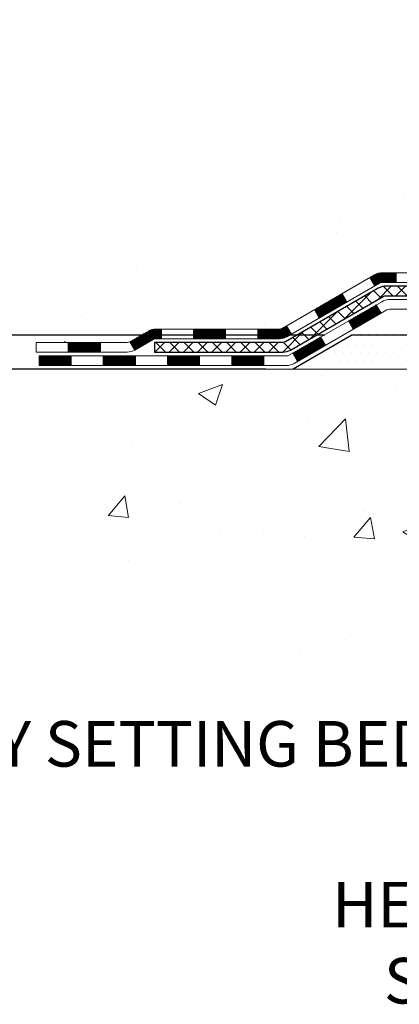
# Model space of a CAD drawing. Units: inches. Extents: x 3.4 to 63.1, y 5.2 to 53.7.
# Drawn here: x 22.9 to 25.7, y 21.8 to 29.1 of the extents above; entities that cross this region are included whole.
import ezdxf

# ---------------------------------------------------------------- set-up
doc = ezdxf.new("R2010")
doc.units = ezdxf.units.IN
doc.header["$MEASUREMENT"] = 0
for name, color, linetype, lineweight in [('CONCRETE - H', 130, 'Continuous', 9), ('CONCRETE - L', 132, 'Continuous', 13), ('DECK COAT - H', 20, 'Continuous', 20), ('DECK COAT - L', 22, 'Continuous', 18), ('DIMS', 50, 'Continuous', 25), ('PVC SIDESHEET - H', 170, 'Continuous', 20), ('PVC SIDESHEET - L', 150, 'Continuous', 25), ('SETTING BED - H', 210, 'Continuous', 20), ('SETTING BED - L', 212, 'Continuous', 25), ('TEXT - 4', 241, 'Continuous', 25)]:
    doc.layers.add(name, color=color, linetype=linetype, lineweight=lineweight)
doc.styles.add('ROMANS', font='romans', dxfattribs={"width": 0.9})
doc.styles.get("Standard").update_dxf_attribs({"font": 'arial.ttf'})
doc.dimstyles.get("Standard").update_dxf_attribs({"dimtxt": 0.18, "dimasz": 0.18, "dimexe": 0.18, "dimexo": 0.0625, "dimgap": 0.09, "dimtad": 0, "dimtih": 1, "dimtoh": 1, "dimdec": 4, "dimzin": 0, "dimdsep": 46, "dimtxsty": 'Standard', "dimcen": 0.09, "dimadec": 0, "dimazin": 0, "dimtfac": 1, "dimtdec": 4, "dimtofl": 0, "dimtmove": 0, "dimatfit": 3, "dimfxl": 1, "dimtolj": 1, "dimtzin": 0, "dimarcsym": 0})
doc.dimstyles.new('STANDARD$0', dxfattribs={"dimtxt": 0.18, "dimasz": 0.18, "dimexe": 0.18, "dimexo": 0.0625, "dimgap": 0.09, "dimtad": 0, "dimtih": 1, "dimtoh": 1, "dimdec": 4, "dimzin": 0, "dimdsep": 46, "dimtxsty": 'Standard', "dimcen": 0.09, "dimadec": 0, "dimazin": 0, "dimtfac": 1, "dimtdec": 4, "dimtofl": 0, "dimtmove": 0, "dimatfit": 3, "dimfxl": 1, "dimtolj": 1, "dimtzin": 0, "dimarcsym": 0})

# ---------------------------------------------------------------- blocks, each defined once
blk = doc.blocks.new('*D7')
at = {"layer": 'DEFPOINTS', "color": 0, "transparency": 16777216}
for p in [(25.35814451271079, 26.7390782702609), (20.73109564014834, 26.48907877026221), (24.92513267684234, 26.4890787702622)]:
    blk.add_point(p, dxfattribs=at)
at = {"layer": 'DIMS', "color": 0, "lineweight": -2, "transparency": 16777216}
for p, q in [((20.37109564014834, 27.88224417608471), (20.73109564014834, 27.88224417608471)), ((20.73109564014834, 27.88224417608471), (20.73109564014834, 27.4590782702609)), ((20.73109564014834, 27.0990782702609), (20.73109564014834, 27.4590782702609)), ((25.15814451271079, 26.7390782702609), (20.53109564014834, 26.7390782702609)), ((24.72513267684234, 26.4890787702622), (20.53109564014834, 26.48907877026221)), ((20.73109564014834, 26.12907877026221), (20.73109564014834, 25.76907877026221))]:
    blk.add_line(p, q, dxfattribs=at)
at = {"layer": 'DIMS', "color": 0, "transparency": 16777216}
for points in [[(20.67109564014834, 27.0990782702609), (20.79109564014834, 27.0990782702609), (20.73109564014834, 26.7390782702609)], [(20.67109564014834, 26.12907877026221), (20.79109564014834, 26.12907877026221), (20.73109564014834, 26.48907877026221)]]:
    blk.add_solid(points, dxfattribs=at)
at = {"layer": 'DIMS', "color": 0, "transparency": 16777216, "insert": (18.90559564014833, 27.88224417608472), "char_height": 0.335, "attachment_point": 5, "style": 'ROMANS'}
blk.add_mtext('\\A1;1/4 IN \\P [6.4mm]', dxfattribs=at)
blk = doc.blocks.new('*D8')
at = {"layer": 'DEFPOINTS', "color": 0, "transparency": 16777216}
for p in [(21.57225635442294, 38.57182307350802), (27.15461626283576, 38.57182307350802), (25.35814451270988, 26.7390782702609)]:
    blk.add_point(p, dxfattribs=at)
at = {"layer": 'DIMS', "color": 0, "lineweight": -2, "transparency": 16777216}
for p, q in [((26.95461626283576, 38.57182307350802), (21.37225635442294, 38.57182307350802)), ((21.57225635442294, 38.21182307350802), (21.57225635442294, 34.48501946170769)), ((21.57225635442294, 27.0990782702609), (21.57225635442294, 32.63240041408865)), ((25.15814451270989, 26.7390782702609), (21.37225635442294, 26.7390782702609))]:
    blk.add_line(p, q, dxfattribs=at)
at = {"layer": 'DIMS', "color": 0, "transparency": 16777216}
for points in [[(21.51225635442294, 38.21182307350802), (21.63225635442294, 38.21182307350802), (21.57225635442294, 38.57182307350802)], [(21.51225635442294, 27.0990782702609), (21.63225635442294, 27.0990782702609), (21.57225635442294, 26.7390782702609)]]:
    blk.add_solid(points, dxfattribs=at)
at = {"layer": 'DIMS', "color": 0, "transparency": 16777216, "insert": (21.57225635442293, 33.55870993789818), "char_height": 0.335, "attachment_point": 5, "style": 'ROMANS'}
blk.add_mtext('\\A1;11 13/16 IN \\P[300.0mm]', dxfattribs=at)

msp = doc.modelspace()

# ---------------------------------------------------------------- hatches: boundary and pattern name
at = {"layer": 'CONCRETE - H'}
h = msp.add_hatch(dxfattribs=at)
h.set_pattern_fill('AR-CONC', color=256, scale=0.252)
h.set_pattern_definition([(49.99999999999999, (302.0286161709675, 828.3115617811376), (1.807495660153899, -0.1581353801561397), [0.189, -2.079]), (355, (302.0286161709675, 828.3115617811376), (-0.34965336070476, 1.89552417692403), [0.1512, -1.6632]), (100.45144446, (302.1792408070875, 828.2983838342576), (1.457842293752322, 1.737388777240946), [0.1606252838399997, -1.766878122239997]), (46.18420000000002, (302.0286161709675, 828.8155617811376), (2.689448153292362, -0.4171085875985529), [0.2834999999999993, -3.118499999999995]), (96.63563549, (302.2527367683675, 828.7808026474976), (2.355348103099055, 2.454778873951867), [0.24093806184, -2.650318675199999]), (351.1841639899999, (302.0286161709675, 828.8155617811376), (2.355348101538028, 2.454778872680375), [0.2268, -2.49480000252]), (21, (302.2806161709674, 828.6895617811376), (1.504205771338524, -1.014599604476654), [0.189, -2.079]), (326.0000000000001, (302.2806161709674, 828.6895617811376), (0.613154636442386, 1.82737811351807), [0.1512, -1.6632]), (71.45144474, (302.4059666510474, 828.6050118146576), (2.117360389359527, 0.8127785050720117), [0.1606252788, -1.76687812224]), (37.50000000000001, (302.0286161709675, 828.3115617811376), (0.03064283539957249, 0.838892511654905), [0, -1.64304, 0, -1.6884, 0, -1.6695]), (7.499999999999999, (302.0286161709675, 828.3115617811376), (0.6629352343542145, 0.9939175139435478), [0, -0.9626399999999999, 0, -1.60524, 0, -0.6363]), (327.5, (301.4666561709675, 828.3115617811376), (1.345232539154471, -0.05683827677063698), [0, -0.63, 0, -1.9656, 0, -2.6082]), (317.5, (301.2146561709674, 828.3115617811376), (1.469629146742813, 0.2522645554774407), [0, -0.819, 0, -1.30536, 0, -1.8522])])
edge = h.paths.add_edge_path()
edge.add_spline(control_points=[(21.48645382531521, 38.57182307350813), (20.50236544587727, 37.20583547164977), (24.2381916977742, 37.44824539999609), (27.81425741549123, 35.27769617056611), (30.00948805328898, 27.26897821630535), (19.41270895811334, 26.70291237059251), (20.99550870638785, 26.48907877026812)], knot_values=[0, 0, 0, 0, 3.786515299544664, 4.672045571272646, 13.63906032912436, 17.3756988386809, 17.3756988386809, 17.3756988386809, 17.3756988386809], degree=3, periodic=0)
edge.add_line((20.99550870638762, 26.48907877026823), (23.03640381924254, 26.48907877026448))
edge.add_line((23.03640381924259, 26.48907877026448), (23.03640381924305, 26.61506277878055))
edge.add_line((23.03640381924305, 26.61506277878055), (23.03640381924305, 26.68592877878034))
edge.add_line((23.03640381924305, 26.68592877878034), (23.70608751924254, 26.68592877878046))
edge.add_arc((23.70608751924289, 26.72529877878087), 0.03937000000041735, 269.9999999995036, 299.9999999994376)
edge.add_line((23.72577251924275, 26.69120335863334), (23.86153342686083, 26.76958495519209))
edge.add_arc((23.9166514268606, 26.67411777878083), 0.1102359999996345, 90.0000000000295, 120.00000000000321, ccw=False)
edge.add_line((23.9166514268606, 26.78435377878048), (24.8246093678892, 26.78435377878036))
edge.add_arc((24.82460936788897, 26.82372377878067), 0.03937000000030366, 270.0000000003309, 299.9999673217663)
edge.add_line((24.84429434844304, 26.78962834740621), (25.52438155404838, 27.18227636145121))
edge.add_arc((25.58438149477564, 27.07835327877608), 0.1199999999999002, 89.99999999989137, 119.999967321262, ccw=False)
edge.add_line((25.58438149477587, 27.19835327877598), (25.79582287733564, 27.1983532787762))
edge.add_arc((25.79582287733587, 27.23772327877594), 0.03936999999973523, 269.9999999997518, 314.9999999998245)
edge.add_line((25.82366167131084, 27.20988448480073), (25.94012819544361, 27.32635100893372))
edge.add_arc((26.18983016975, 27.07664903462733), 0.3531319186154351, 103.9020008910361, 135, ccw=False)
edge.add_arc((26.47911476283349, 25.90787926118553), 1.557170273115262, 76.0979991089302, 103.90200089105258, ccw=False)
edge.add_arc((26.76839935591664, 27.07664903462608), 0.3531319186167226, 45.00000000005218, 76.09799910888279, ccw=False)
edge.add_line((27.01810133022371, 27.32635100893361), (27.13456785435682, 27.20988448480073))
edge.add_arc((27.16240664833191, 27.23772327877605), 0.03936999999984744, 225.000000000234, 270.0000000001654)
edge.add_line((27.16240664833202, 27.1983532787762), (28.87331175081607, 27.1983532787762))
edge.add_arc((28.87331175081607, 27.23772327877617), 0.0393699999999626, 270, 360)
edge.add_line((28.91268175081603, 27.23772327877617), (28.91268175087117, 35.92553540441207))
edge.add_arc((28.87331175087087, 35.92553540441207), 0.03937000000024682, 0, 72.69762276297095)
edge.add_line((28.88502095924122, 35.9631238512988), (28.85623272408628, 35.97400051262337))
edge.add_line((28.85623272408628, 35.97400051262337), (28.8238824263023, 35.98750745855744))
edge.add_line((28.8238824263023, 35.98750745855744), (28.80058315215382, 35.99952150074358))
edge.add_line((28.80058315215382, 35.99952150074358), (28.78474423782899, 36.00883707246469))
edge.add_line((28.78474423782899, 36.00883707246469), (28.76940370851906, 36.01902435254436))
edge.add_line((28.76940370851906, 36.01902435254436), (28.75457095435303, 36.02998953950458))
edge.add_line((28.75457095435303, 36.02998953950458), (28.73162300483745, 36.04866334891806))
edge.add_line((28.73162300483745, 36.04866334891806), (28.73174178176504, 36.04879715750319))
edge.add_line((28.73174178176504, 36.04879715750319), (28.71321502215341, 36.06664167026764))
edge.add_line((28.71321502215341, 36.06664167026764), (28.70051764060071, 36.07993405315363))
edge.add_line((28.70051764060071, 36.07993405315363), (28.68838751300717, 36.09376212923751))
edge.add_line((28.68838751300717, 36.09376212923751), (28.67682472241739, 36.10809349842264))
edge.add_line((28.67682472241739, 36.10809349842264), (28.66582626133612, 36.1228866770877))
edge.add_line((28.66582626133612, 36.1228866770877), (28.65538912226674, 36.13810018161251))
edge.add_line((28.65538912226674, 36.13810018161251), (28.64551029771354, 36.15369252837598))
edge.add_line((28.64551029771354, 36.15369252837598), (28.63618678018082, 36.16962223375747))
edge.add_line((28.63618678018082, 36.16962223375747), (28.62741549853962, 36.18584785601131))
edge.add_line((28.62741549853962, 36.18584785601131), (28.61918825398396, 36.20233132777087))
edge.add_line((28.61918825398396, 36.20233132777087), (28.61148803827535, 36.21904037890834))
edge.add_line((28.61148803827535, 36.21904037890834), (28.60429697489116, 36.2359433106896))
edge.add_line((28.60429697489116, 36.2359433106896), (28.59444928862985, 36.26102687588121))
edge.add_line((28.59444928862985, 36.26102687588121), (28.59466388065101, 36.26111059141925))
edge.add_line((28.59466388065101, 36.26111059141925), (28.5913643349092, 36.27022416741959))
edge.add_line((28.5913643349092, 36.27022416741959), (28.5855744048028, 36.28757796585563))
edge.add_line((28.5855744048028, 36.28757796585563), (28.58020145040308, 36.30506327234041))
edge.add_line((28.58020145040308, 36.30506327234041), (28.57522000176067, 36.32267205402393))
edge.add_line((28.57522000176067, 36.32267205402393), (28.57060458892664, 36.3403962780564))
edge.add_line((28.57060458892664, 36.3403962780564), (28.56632974195253, 36.35822791158778))
edge.add_line((28.56632974195253, 36.35822791158778), (28.56236999088986, 36.3761589217683))
edge.add_line((28.56236999088986, 36.3761589217683), (28.55869986578927, 36.39418127574793))
edge.add_line((28.55869986578927, 36.39418127574793), (28.55529389670272, 36.41228694067711))
edge.add_line((28.55529389670272, 36.41228694067711), (28.5521266136804, 36.43046788370537))
edge.add_line((28.5521266136804, 36.43046788370537), (28.54917254677474, 36.44871607198314))
edge.add_line((28.54917254677474, 36.44871607198314), (28.54640622603591, 36.46702347266039))
edge.add_line((28.54640622603591, 36.46702347266039), (28.54159890519048, 36.50091520712765))
edge.add_line((28.54159890519048, 36.50091520712765), (28.5417001441453, 36.50092578713218))
edge.add_line((28.5417001441453, 36.50092578713218), (28.53897904133663, 36.52222062059075))
edge.add_line((28.53897904133663, 36.52222062059075), (28.53670900577953, 36.54068454236738))
edge.add_line((28.53670900577953, 36.54068454236738), (28.53660395874431, 36.54156322937381))
edge.add_arc((34.02211846139897, 37.21015173097924), 5.526108933355643, 186.5721853997631, 186.9490806807063, ccw=False)
edge.add_arc((28.59097896488123, 36.5845291636844), 0.05905499999954603, 173.3218076317452, 186.6781923644787, ccw=False)
edge.add_arc((31.31890644099229, 36.28997143143686), 2.802837013897508, 172.1150794774091, 173.8263025460845, ccw=False)
edge.add_line((28.54256856239061, 36.67447541102018), (28.5451408559922, 36.69366068606512))
edge.add_line((28.5451408559922, 36.69366068606512), (28.55064356833481, 36.73007741759618))
edge.add_line((28.55064356833481, 36.73007741759618), (28.55529389670272, 36.75677138669396))
edge.add_line((28.55529389670272, 36.75677138669396), (28.55869986578927, 36.77487705162292))
edge.add_line((28.55869986578927, 36.77487705162292), (28.56236999088986, 36.79289940560255))
edge.add_line((28.56236999088986, 36.79289940560255), (28.56632974195298, 36.81083041578307))
edge.add_line((28.56632974195298, 36.81083041578307), (28.57060458892664, 36.82866204931445))
edge.add_line((28.57060458892664, 36.82866204931445), (28.57522000176067, 36.84638627334692))
edge.add_line((28.57522000176067, 36.84638627334692), (28.58020145040308, 36.86399505503044))
edge.add_line((28.58020145040308, 36.86399505503044), (28.5855744048028, 36.88148036151522))
edge.add_line((28.5855744048028, 36.88148036151522), (28.5913643349092, 36.89883415995126))
edge.add_line((28.5913643349092, 36.89883415995126), (28.59759671066985, 36.91604841748875))
edge.add_line((28.59759671066985, 36.91604841748875), (28.60429697489116, 36.93311501668125))
edge.add_line((28.60429697489116, 36.93311501668125), (28.61148803827535, 36.95001794846251))
edge.add_line((28.61148803827535, 36.95001794846251), (28.62563849113502, 36.98072366495233))
edge.add_line((28.62563849113502, 36.98072366495233), (28.62598475894237, 36.98056380680207))
edge.add_line((28.62598475894237, 36.98056380680207), (28.63618678018082, 36.9994360936136))
edge.add_line((28.63618678018082, 36.9994360936136), (28.64551029771354, 37.01536579899487))
edge.add_line((28.64551029771354, 37.01536579899487), (28.65538912226674, 37.03095814575834))
edge.add_line((28.65538912226674, 37.03095814575834), (28.66582626133612, 37.04617165028315))
edge.add_line((28.66582626133612, 37.04617165028315), (28.67682472241739, 37.06096482894844))
edge.add_line((28.67682472241739, 37.06096482894844), (28.68838751300717, 37.07529619813334))
edge.add_line((28.68838751300717, 37.07529619813334), (28.70051764060071, 37.08912427421745))
edge.add_line((28.70051764060071, 37.08912427421745), (28.71321502215341, 37.10241665710299))
edge.add_line((28.71321502215341, 37.10241665710299), (28.72646630133721, 37.11517995870025))
edge.add_line((28.72646630133721, 37.11517995870025), (28.74025535693198, 37.12741952318145))
edge.add_line((28.74025535693198, 37.12741952318145), (28.75457095435303, 37.13906878786627))
edge.add_line((28.75457095435303, 37.13906878786627), (28.76940370851906, 37.15003397482649))
edge.add_line((28.76940370851906, 37.15003397482649), (28.78474423782899, 37.16022125490615))
edge.add_line((28.78474423782899, 37.16022125490615), (28.80039638639408, 37.1694269813567))
edge.add_line((28.80039638639408, 37.1694269813567), (28.80039017361986, 37.16943731913891))
edge.add_line((28.80039017361986, 37.16943731913891), (28.8168926440573, 37.17794665615741))
edge.add_line((28.8168926440573, 37.17794665615741), (28.83358751563691, 37.18560295259356))
edge.add_line((28.83358751563691, 37.18560295259356), (28.85057142197337, 37.19269409920906))
edge.add_line((28.85057142197337, 37.19269409920906), (28.86774801814789, 37.19940847927744))
edge.add_line((28.86774801814789, 37.19940847927744), (28.88938293896922, 37.207582502634))
edge.add_arc((28.8733117508711, 37.24352292295867), 0.03936999999998481, 294.0923761645248, 360.0000000001655)
edge.add_line((28.91268175087106, 37.24352292295878), (28.91268175087106, 37.43275797181757))
edge.add_line((28.91268175087106, 37.43275797181757), (28.98354775087108, 37.43275797181757))
edge.add_line((28.98354775087108, 37.43275797181757), (29.01084264726472, 37.43275797181735))
edge.add_arc((28.97173675087055, 37.43731052793742), 0.03937000000017789, 353.3597387391674, 417.0968478608061)
edge.add_line((28.99312334750647, 37.47036518546627), (28.67790540705107, 37.67431341693935))
edge.add_arc((28.85559525087257, 37.87300577036734), 0.2665564328769052, 179.9999999998534, 228.193850593502, ccw=False)
edge.add_line((28.58903881799569, 37.87300577036802), (28.58903881799569, 37.92221937271727))
edge.add_line((28.58903881799569, 37.92221937271727), (28.57016086111861, 37.9222193727175))
edge.add_line((28.57016086111861, 37.9222193727175), (28.49929511308682, 37.9222193727175))
edge.add_line((28.49929511308682, 37.9222193727175), (28.49929511308682, 37.86852550012707))
edge.add_line((28.49929511308682, 37.86852550012707), (28.3004762154489, 37.86852550012707))
edge.add_arc((28.3004762154489, 37.94726565760737), 0.07874015748029706, 180, 270, ccw=False)
edge.add_line((28.2217360579686, 37.94726565760737), (28.2217360579686, 38.57182307350802))
edge.add_line((28.2217360579686, 38.57182307350802), (27.15461626283576, 38.57182307350802))
edge.add_line((27.15461626283576, 38.57182307350802), (21.48645382531561, 38.57182307350813))
h = msp.add_hatch(dxfattribs=at)
h.set_pattern_fill('AR-CONC', color=256, scale=0.252, style=0)
h.set_pattern_definition([(49.99999999999999, (25.69652387915738, 360.9134247746381), (1.807495660153899, -0.1581353801561397), [0.189, -2.079]), (355, (25.69652387915738, 360.9134247746381), (-0.34965336070476, 1.89552417692403), [0.1512, -1.6632]), (100.45144446, (25.84714851527741, 360.9002468277581), (1.457842293752322, 1.737388777240946), [0.1606252838399993, -1.766878122239994]), (46.18420000000002, (25.69652387915738, 361.417424774638), (2.689448153292362, -0.4171085875985529), [0.2834999999999986, -3.118499999999989]), (96.63563549, (25.92064447655747, 361.3826656409981), (2.355348103099055, 2.454778873951867), [0.24093806184, -2.650318675199999]), (351.1841639899999, (25.69652387915738, 361.417424774638), (2.355348101538028, 2.454778872680375), [0.2268, -2.49480000252]), (21, (25.94852387915779, 361.2914247746382), (1.504205771338524, -1.014599604476654), [0.189, -2.079]), (326.0000000000001, (25.94852387915779, 361.2914247746382), (0.613154636442386, 1.82737811351807), [0.1512, -1.6632]), (71.45144474, (26.07387435923755, 361.2068748081581), (2.117360389359527, 0.8127785050720117), [0.1606252788, -1.76687812224]), (37.50000000000001, (25.69652387915738, 360.9134247746381), (0.03064283539957249, 0.838892511654905), [0, -1.64304, 0, -1.6884, 0, -1.6695]), (7.499999999999999, (25.69652387915738, 360.9134247746381), (0.6629352343542145, 0.9939175139435478), [0, -0.9626399999999999, 0, -1.60524, 0, -0.6363]), (327.5, (25.13456387915738, 360.9134247746381), (1.345232539154471, -0.05683827677063698), [0, -0.63, 0, -1.9656, 0, -2.6082]), (317.5, (24.88256387915743, 360.9134247746381), (1.469629146742813, 0.2522645554774407), [0, -0.819, 0, -1.30536, 0, -1.8522])])
edge = h.paths.add_edge_path()
edge.add_line((20.99550870638785, 26.48907877026823), (26.24889096326729, 26.48907877025857))
edge.add_line((26.24889096326723, 26.48907877025857), (26.24889096326496, 25.67339942792858))
edge.add_line((26.24889096326496, 25.67339942792858), (26.51447539281088, 25.74657523422632))
edge.add_line((26.51447539281088, 25.74657523422632), (26.40422357802134, 25.64313095365986))
edge.add_line((26.40422357802134, 25.64313095365986), (26.71637357372964, 25.69222882034017))
edge.add_line((26.71637357372964, 25.69222882034017), (26.71637357373146, 26.4890787702572))
edge.add_line((26.71637357373146, 26.4890787702572), (29.5893443023844, 26.48907877024902))
edge.add_line((29.5893443023844, 26.48907877024902), (29.58934430237849, 24.47573218080691))
edge.add_spline(control_points=[(29.58934430237849, 24.47573218080714), (29.14977734693019, 24.49262163840393), (28.19075587216633, 24.47136934859468), (26.33152946338106, 24.07006280214949), (24.02983211274403, 24.24986477459202), (22.84701157232797, 26.13184255556558), (21.11852720111045, 25.83930998652993), (20.99550870638785, 26.48907877026857)], knot_values=[0, 0, 0, 0, 1.332308185978132, 2.823322404776452, 5.828992872008469, 7.299599858327922, 9.15185204102461, 9.15185204102461, 9.15185204102461, 9.15185204102461], degree=3, periodic=0)
at = {"layer": 'DECK COAT - H'}
h = msp.add_hatch(dxfattribs=at)
h.set_pattern_fill('ANSI31', color=256, scale=0.03937, style=0)
h.set_pattern_definition([(45, (-155.1880009068284, -134.8877996251818), (-0.003479849246914297, 0.003479849246914297), [])])
h.paths.add_polyline_path([(25.68479947733539, 27.19835327877598), (25.58438149477587, 27.19835327877598, 0.1316523525283877), (25.52438155404815, 27.18227636145109), (25.49114661395623, 27.16308818511668), (25.52657961395624, 27.10171642885205), (25.56193406940173, 27.12212830633455, -0.1316523525285442), (25.5819340496443, 27.12748727877618), (25.68479947733539, 27.12748727877618)])
h.paths.add_polyline_path([(25.32200702570998, 26.98360654552987), (25.28657402570997, 27.04497830179428), (25.08200143746416, 26.92686841847233), (25.11743443746417, 26.8654966622077)])
h.paths.add_polyline_path([(24.87742884921835, 26.80875853515038), (24.84429434844304, 26.78962834740621, -0.1316523525284907), (24.8246093678892, 26.78435377878048), (24.66555456788973, 26.78435377878048), (24.66555456788973, 26.71348777878045), (24.82460936788965, 26.71348777878045, 0.131652352528452), (24.87972731343979, 26.72825657093238), (24.91286184921836, 26.74738677888575)])
h.paths.add_polyline_path([(24.4293345678895, 26.78435377878048), (24.19311456788972, 26.78435377878048), (24.19311456788972, 26.71348777878045), (24.4293345678895, 26.71348777878045)])
h.paths.add_polyline_path([(23.95689456788949, 26.78435377878048), (23.9166514268606, 26.78435377878048, 0.1316524975873674), (23.86153342686083, 26.76958495519209), (23.72577251924275, 26.69120335863334), (23.76120551924276, 26.6298316023687), (23.89696642686084, 26.70821319892746, -0.1316524975873194), (23.9166514268606, 26.71348777878045), (23.95689456788949, 26.71348777878045)])
h.paths.add_polyline_path([(23.50884381924305, 26.68592877878034), (23.27262381924282, 26.68592877878034), (23.27262381924282, 26.61506277878055), (23.50884381924305, 26.61506277878055)])
h.paths.add_polyline_path([(25.57284732880288, 26.90112619892755), (25.53741432880287, 26.96249795519218), (25.3328418079206, 26.84438795519207), (25.36827480792061, 26.78301619892743)])
h.paths.add_polyline_path([(25.12826928703879, 26.72627795519195), (24.92369676615698, 26.60816795519207), (24.95912976615654, 26.54679619892766), (25.1637022870388, 26.66490619892755)])
h.paths.add_polyline_path([(24.7108200664199, 26.58750377878044), (24.47460006641967, 26.58750377878044), (24.47460006641967, 26.51663777878041), (24.7108200664199, 26.51663777878041)])
h.paths.add_polyline_path([(24.23838006641989, 26.58750377878044), (24.00216006641966, 26.58750377878044), (24.00216006641966, 26.51663777878041), (24.23838006641989, 26.51663777878041)])
h.paths.add_polyline_path([(23.76594006641989, 26.58750377878044), (23.52972006641966, 26.58750377878044), (23.52972006641966, 26.51663777878041), (23.76594006641989, 26.51663777878041)])
h.paths.add_polyline_path([(23.29350006641988, 26.58750377878044), (23.05728006641965, 26.58750377878044), (23.05728006641965, 26.51663777878041), (23.29350006641988, 26.51663777878041)])
at = {"layer": 'PVC SIDESHEET - H'}
h = msp.add_hatch(dxfattribs=at)
h.set_pattern_fill('ANSI37', color=256, scale=0.59055, style=0)
h.set_pattern_definition([(45, (-150.1315626721496, 137.6778064247241), (-0.05219773870371446, 0.05219773870371446), []), (135, (-150.1315626721496, 137.6778064247241), (-0.05219773870371446, -0.05219773870371446), [])])
edge = h.paths.add_edge_path()
edge.add_line((29.08197275081574, 27.13929827877626), (29.08197275081528, 35.98807769670946))
edge.add_line((29.08197275081483, 35.98807769670946), (29.01110675082072, 35.98807769670946))
edge.add_line((29.01110675082072, 35.98807769670946), (29.01110675081571, 27.13929827877603))
edge.add_arc((28.97173675081575, 27.13929827877603), 0.0393699999999626, -90.00000000008271, 1.2397549653542228e-10, ccw=False)
edge.add_line((28.97173675081575, 27.09992827877607), (27.12163767845522, 27.09992827877607))
edge.add_arc((27.12163767845522, 27.13929827877603), 0.03936999999984891, 225, 270, ccw=False)
edge.add_line((27.09379888448001, 27.11145948480083), (26.9485043452857, 27.25675402399491))
edge.add_arc((26.76839935591687, 27.07664903462585), 0.254706918616741, 45, 76.09799910892364)
edge.add_arc((26.47911476283315, 25.90787926118644), 1.458745273114345, 76.0979991089222, 89.99999999999889)
edge.add_line((26.47911476283315, 27.36662453430079), (26.47911476283315, 27.29575853430077))
edge.add_arc((26.47911476283315, 25.90787926118644), 1.387879273114407, 76.0979991089194, 89.99999999999773, ccw=False)
edge.add_arc((26.76839935591687, 27.07664903462608), 0.1838409186166517, 44.999999999981185, 76.09799910891832, ccw=False)
edge.add_line((26.89839451613005, 27.20664419483926), (27.04368905532391, 27.06134965564518))
edge.add_arc((27.12163767845522, 27.13929827877603), 0.1102359999999386, 224.9999999999687, 270)
edge.add_line((27.12163767845522, 27.02906227877627), (28.97173675081575, 27.02906227877627))
edge.add_arc((28.97173675081575, 27.13929827877626), 0.1102359999999862, 270, 360)
edge = h.paths.add_edge_path()
edge.add_arc((26.4791147628336, 25.90787926118644), 1.458745273114317, 90.00000000000333, 103.9020008910643)
edge.add_arc((26.18983016975034, 27.07664903462631), 0.2547069186164286, 103.9020008910545, 134.999999999991)
edge.add_line((26.00972518038151, 27.25675402399514), (25.8644306411872, 27.11145948480083))
edge.add_arc((25.83659184721199, 27.13929827877626), 0.03937000000000822, 270, 315, ccw=False)
edge.add_line((25.83659184721199, 27.09992827877607), (25.61075453484244, 27.09992827877607))
edge.add_arc((25.61075453484244, 26.97992827877618), 0.1200000000000045, 90, 120.0000000000004)
edge.add_line((25.5507545348425, 27.08385132723031), (24.87066830374414, 26.69120335863357))
edge.add_arc((24.85098330374439, 26.72529877878031), 0.03936999999997297, 270.0000000000414, 300.0000000000868, ccw=False)
edge.add_line((24.85098330374439, 26.68592877878034), (23.90610226715461, 26.68592877878034))
edge.add_line((23.90610226715461, 26.68592877878034), (23.90610226715461, 26.61506277878032))
edge.add_line((23.90610226715461, 26.61506277878055), (24.85098330374439, 26.61506277878055))
edge.add_arc((24.85098330374439, 26.72529877878031), 0.110235999999901, 269.9999999999853, 300.0000000000081)
edge.add_line((24.90610130374415, 26.62983160236893), (25.58830708691875, 27.02370329492754))
edge.add_arc((25.60830708691873, 26.98906227877608), 0.03999999999995874, 90, 120.00000000000401, ccw=False)
edge.add_line((25.60830708691873, 27.02906227877605), (25.83659184721199, 27.02906227877605))
edge.add_arc((25.83659184721199, 27.13929827877626), 0.1102359999999862, 270, 314.9999999999686)
edge.add_line((25.91454047034284, 27.06134965564518), (26.05983500953761, 27.20664419483972))
edge.add_arc((26.18983016975034, 27.07664903462653), 0.183840918616278, 103.90200089104599, 134.9999999999593, ccw=False)
edge.add_arc((26.4791147628336, 25.90787926118644), 1.387879273114349, 90.00000000000472, 103.90200089106071, ccw=False)
edge.add_line((26.47911476283315, 27.29575853430077), (26.47911476283315, 27.36662453430079))
at = {"layer": 'SETTING BED - H', "linetype": 'Continuous'}
h = msp.add_hatch(dxfattribs=at)
h.set_pattern_fill('DOTS', color=256, scale=0.9842500000000001, style=0)
h.set_pattern_definition([(7.016477563892661e-15, (17.66810096106218, 17.13807500436899), (0.0307578125, 0.061515625), [0, -0.061515625])])
h.paths.add_polyline_path([(26.71637357373146, 26.4890787702572), (26.71637357372964, 25.69222882034017), (26.67197154393551, 25.68524485439701), (26.67197154393551, 26.90307827025861), (26.69786629383333, 26.90307827025861), (26.69786629383333, 26.7390782702584), (29.35277349495635, 26.73905324733908), (29.35313101068931, 26.4890787702497)])
h.paths.add_polyline_path([(26.28625798173078, 26.90307827025861), (26.26036323183342, 26.90307827025861), (26.26036323183342, 26.7390782702584), (25.35814451270988, 26.7390782702609), (24.92513267684188, 26.4890787702622), (26.24889096326723, 26.48907877025857), (26.24889096326496, 25.67339942792858), (26.28625798173078, 25.68369506803781)])

# ---------------------------------------------------------------- linework, layer by layer
at = {"layer": 'CONCRETE - L'}
msp.add_line((26.24889096326723, 26.48907877025857), (20.99550870638785, 26.48907877026823), dxfattribs=at)
at = {"layer": 'DECK COAT - L'}
for p, q in [((25.52657966010082, 27.10171634892748), (25.49114666010081, 27.16308810519211)), ((25.68479947733539, 27.1983532787762), (25.68479947733539, 27.12748727877618)), ((25.32200713921856, 26.98360634892736), (25.28657413921854, 27.04497810519199)), ((25.11743461833674, 26.86549634892747), (25.08200161833673, 26.92686810519188)), ((25.57284732880288, 26.90112619892732), (25.53741432880287, 26.96249795519196)), ((25.36827480792061, 26.78301619892743), (25.3328418079206, 26.84438795519207)), ((23.95689456788949, 26.71348777878045), (23.95689456788949, 26.78435377878048)), ((24.19311456788972, 26.71348777878045), (24.19311456788972, 26.78435377878048)), ((24.4293345678895, 26.71348777878045), (24.4293345678895, 26.78435377878048)), ((24.66555456788973, 26.71348777878045), (24.66555456788973, 26.78435377878048)), ((24.91286209745493, 26.74738634892736), (24.87742909745492, 26.80875810519199)), ((25.1637022870388, 26.66490619892732), (25.12826928703879, 26.72627795519195)), ((23.27262381924282, 26.61506277878055), (23.27262381924282, 26.68592877878034)), ((23.50884381924305, 26.61506277878055), (23.50884381924305, 26.68592877878034)), ((23.72577251924275, 26.69120335863357), (23.76120551924276, 26.62983160236893)), ((23.29350006641988, 26.51663777878041), (23.29350006641988, 26.58750377878044)), ((23.52972006641966, 26.51663777878041), (23.52972006641966, 26.58750377878044)), ((23.76594006641989, 26.51663777878041), (23.76594006641989, 26.58750377878044)), ((24.00216006641966, 26.51663777878041), (24.00216006641966, 26.58750377878044)), ((24.23838006641989, 26.51663777878041), (24.23838006641989, 26.58750377878044)), ((24.47460006641967, 26.51663777878041), (24.47460006641967, 26.58750377878044)), ((24.7108200664199, 26.51663777878041), (24.7108200664199, 26.58750377878044)), ((24.95912976615699, 26.54679619892743), (24.92369676615698, 26.60816795519184))]:
    msp.add_line(p, q, dxfattribs=at)
for points in [[(25.79582287733564, 27.1983532787762), (25.58438149477587, 27.19835327877598, 0.1316523525283649), (25.52438155404815, 27.18227636145109), (24.8442943678894, 26.78962835863347, -0.1316524975873946), (24.82460936788965, 26.78435377878048), (23.9166514268606, 26.78435377878048, 0.1316524975874045), (23.86153342686083, 26.76958495519209), (23.72577251924275, 26.69120335863357, -0.1316524975873946), (23.706087519243, 26.68592877878034), (23.03640381924305, 26.68592877878034), (23.03640381924305, 26.61506277878055), (23.706087519243, 26.61506277878055, 0.1316524975873946), (23.76120551924276, 26.62983160236893), (23.89696642686084, 26.70821319892746, -0.1316524975874045), (23.9166514268606, 26.71348777878045), (24.82460936788965, 26.71348777878045, 0.1316524975873946), (24.87972736788942, 26.72825660236884), (25.56193406940173, 27.12212830633455, -0.1316523525284855), (25.5819340496443, 27.12748727877618), (25.79582287733564, 27.12748727877618, 0.1989123673796998)], [(25.8773608170888, 27.00150327877616), (25.63712743410741, 27.00150327877616, 0.1316524975874019), (25.57712743410747, 26.98542632723018), (24.89704120300956, 26.59277835863343, -0.1316524975873946), (24.87735620300936, 26.58750377878044), (23.05728006641965, 26.58750377878044), (23.05728006641965, 26.51663777878041), (24.87735620300936, 26.51663777878041, 0.1316524975873946), (24.93247420300912, 26.53140660236902), (25.61467998618372, 26.9252782949274, -0.1316524975874622), (25.6346799861837, 26.93063727877614), (25.8773608170888, 26.93063727877614, 0.1989123673796998)]]:
    msp.add_lwpolyline(points, format="xyb", dxfattribs=at)
at = {"layer": 'PVC SIDESHEET - L'}
msp.add_lwpolyline([(25.83659184721199, 27.09992827877607), (25.61075453484244, 27.09992827877607, 0.1316524975874019), (25.5507545348425, 27.08385132723031), (24.87066830374414, 26.69120335863357, -0.1316524975873946), (24.85098330374439, 26.68592877878034), (23.90610226715461, 26.68592877878034), (23.90610226715461, 26.61506277878055), (24.85098330374439, 26.61506277878055, 0.1316524975873946), (24.90610130374415, 26.62983160236893), (25.58830708691875, 27.02370329492754, -0.1316524975875106), (25.60830708691873, 27.02906227877605), (25.83659184721199, 27.02906227877627, 0.1989123673796998)], format="xyb", dxfattribs=at)
at = {"layer": 'SETTING BED - L'}
for p, q in [((25.35814451270988, 26.7390782702609), (24.92513267684234, 26.4890787702622)), ((26.24889096326814, 26.7390782702584), (25.35814451270988, 26.7390782702609))]:
    msp.add_line(p, q, dxfattribs=at)

# ---------------------------------------------------------------- texts
at = {"layer": 'TEXT - 4', "char_height": 0.335, "attachment_point": 3, "style": 'ROMANS'}
for s, width, insert in [('EPOXY SETTING BED', 5.107848147475169, (25.95512001084734, 23.90445375449831)), ('HEAVY DUTY\\PSTEEL LEG', 2.929619710265309, (27.8611309716743, 22.72244296277307))]:
    msp.add_mtext_dynamic_manual_height_columns(s, width=width, gutter_width=90, heights=[0], dxfattribs=dict(at, insert=insert))

# ---------------------------------------------------------------- dimensions: what is measured, and where the dimension line sits
at = {"layer": 'DIMS'}
for base, p1, p2, text, dimstyle, override, picture, middle in [((21.57225635442294, 38.57182307350802), (25.35814451270988, 26.7390782702609), (27.15461626283576, 38.57182307350802), '<> \\P[300.0mm]', 'STANDARD$0', {"dimtxt": 0.335, "dimasz": 0.36, "dimexe": 0.2, "dimexo": 0.2, "dimgap": 0.36, "dimlunit": 5, "dimpost": ' IN', "dimtxsty": 'ROMANS', "dimfrac": 2}, '*D8', (21.57225635442293, 33.55870993789818)), ((20.73109564014834, 26.48907877026221), (25.35814451271079, 26.7390782702609), (24.92513267684234, 26.4890787702622), '<> \\P[]', 'Standard', {"dimtxt": 0.335, "dimasz": 0.36, "dimexe": 0.2, "dimexo": 0.2, "dimgap": 0.36, "dimlunit": 5, "dimpost": ' IN', "dimtxsty": 'ROMANS', "dimtmove": 1, "dimfrac": 2}, '*D7', (20.21701621132192, 27.88224417608472))]:
    dim = msp.add_linear_dim(base=base, p1=p1, p2=p2, angle=90, text=text, dimstyle=dimstyle, override=override, dxfattribs=at)
    dim.commit()
    dim.dimension.update_dxf_attribs({"geometry": picture, "text_midpoint": middle, "dimtype": 160})

doc.saveas('drawing.dxf')
